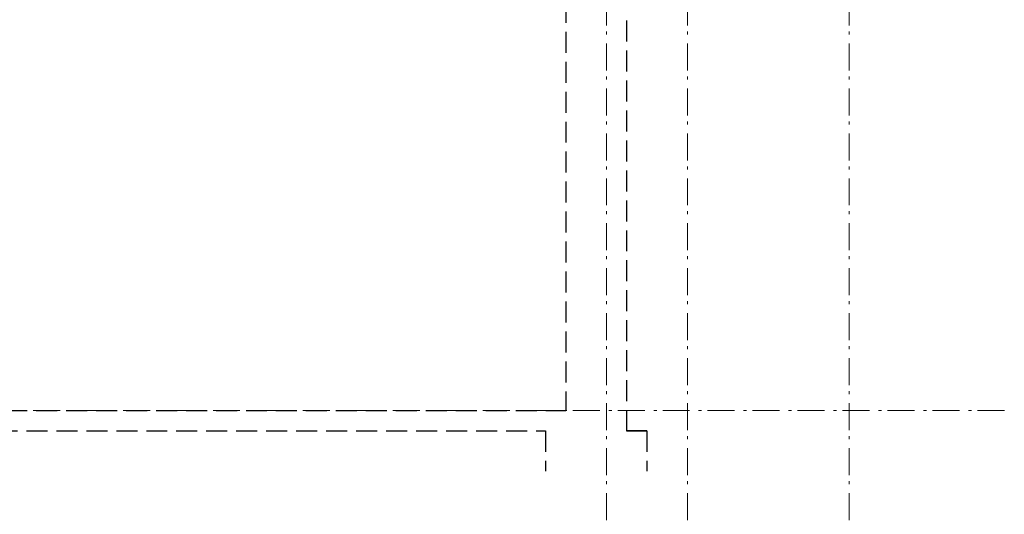
# Model space of a CAD drawing. Units: inches. Extents: x 17896 to 41479, y -960 to 4320.
# Drawn here: x 26950 to 27145, y -665 to -567 of the extents above; entities that cross this region are included whole.
import ezdxf

# ---------------------------------------------------------------- set-up
doc = ezdxf.new("R2010")
doc.units = ezdxf.units.IN
doc.header["$LTSCALE"] = 12.8
doc.header["$MEASUREMENT"] = 0
doc.linetypes.add('STYLE_02', pattern=[0.694425, 0.48607, -0.208355])
doc.linetypes.add('STYLE_06', pattern=[1.04164, 0.625, -0.20828, 0.06943, -0.13893])
doc.layers.add('None', color=7, linetype='Continuous', lineweight=5)

# ---------------------------------------------------------------- blocks, each defined once
blk = doc.blocks.new('Group-186')
at = {"layer": 'None', "color": 0, "linetype": 'STYLE_06', "lineweight": 9}
for p, q in [((40599, -1065.5073), (40599, -332.657)), ((40623, -1065.5073), (40623, -332.657)), ((40671, -1065.5073), (40671, -332.657)), ((40029.0336, -966.3506), (41559.0336, -966.3506))]:
    blk.add_line(p, q, dxfattribs=at)
at = {"layer": 'None', "color": 0, "linetype": 'STYLE_02', "lineweight": 25}
for p, q in [((40605.0091, -797.3797), (40605.0091, -972.3506)), ((40587.0091, -827.3797), (40587.0091, -966.3506)), ((40341.0336, -966.3506), (40587.0091, -966.3506)), ((40347.0336, -972.3506), (40580.9666, -972.3506)), ((40580.9666, -972.3506), (40580.9666, -984.3506)), ((40605.0091, -972.3506), (40610.9666, -972.3506)), ((40610.9666, -972.3506), (40610.9666, -984.3506))]:
    blk.add_line(p, q, dxfattribs=at)
at = {"layer": 'None', "color": 0, "linetype": 'Continuous', "lineweight": 35}
blk.add_line((40605.0091, -972.3506), (40610.9666, -972.3506), dxfattribs=at)

msp = doc.modelspace()

# ---------------------------------------------------------------- block references
at = {"layer": 'None', "xscale": 0.6666666666666666, "yscale": 0.6666666666666666, "zscale": 0.6666666666666666}
msp.add_blockref('Group-186', (0, 0), dxfattribs=at)

doc.saveas('drawing.dxf')
